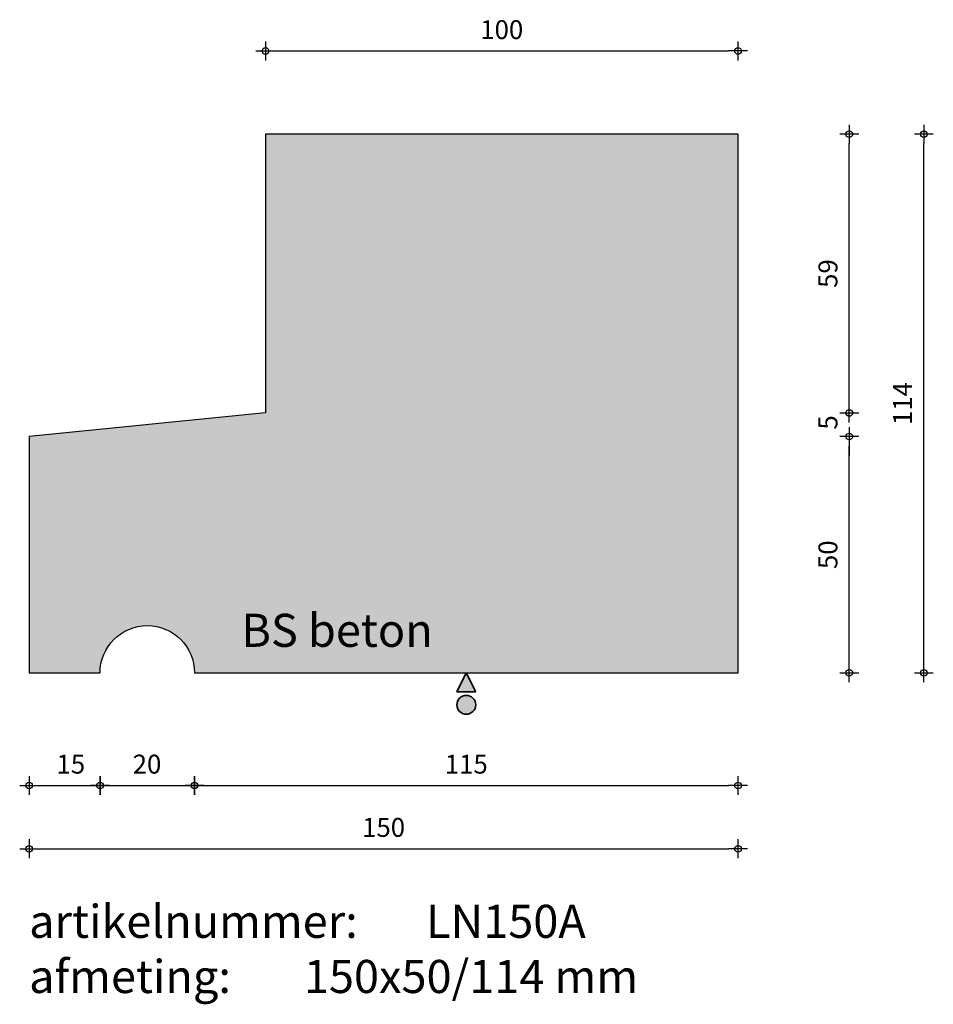
# Model space of a CAD drawing. Units: millimetres. Extents: x 43126 to 43319, y 23374 to 23583.
import ezdxf

# ---------------------------------------------------------------- set-up
doc = ezdxf.new("R2010")
doc.units = ezdxf.units.MM
doc.layers.get('0').update_dxf_attribs({"lineweight": 25})
doc.layers.get('Defpoints').update_dxf_attribs({"lineweight": 25})
for name, color, linetype, lineweight in [('Arcering', 252, 'Continuous', 25), ('Maatvoering', 1, 'Continuous', 25), ('ST-kader3', 3, 'Continuous', 35), ('Tekst 2', 4, 'Continuous', 30)]:
    doc.layers.add(name, color=color, linetype=linetype, lineweight=lineweight)
doc.layers.add('Betonelement', color=3, linetype='Continuous')
doc.dimstyles.new('1-01', dxfattribs={"dimscale": 2, "dimtxt": 2, "dimasz": 1, "dimexe": 1.25, "dimexo": 0.625, "dimgap": 1, "dimtad": 1, "dimdec": 0, "dimtxsty": 'Standard', "dimblk": '$DIMBLK1', "dimcen": 2, "dimse1": 1, "dimse2": 1, "dimclrt": 2, "dimadec": 1, "dimazin": 0, "dimtfac": 1, "dimtdec": 0, "dimtofl": 0, "dimtmove": 1, "dimatfit": 3, "dimldrblk": 'Maatv', "dimfxl": 1, "dimarcsym": 0})

# ---------------------------------------------------------------- blocks, each defined once
blk = doc.blocks.new('$DIMBLK1')
at = {"color": 0, "linetype": 'ByBlock'}
for p, q in [((1, 0), (-1, 0)), ((0, -1), (0, 1))]:
    blk.add_line(p, q, dxfattribs=at)
blk.add_circle((0, 0), 0.35, dxfattribs=at)
blk = doc.blocks.new('*D969')
at = {"layer": 'Defpoints', "color": 0, "transparency": 16777216}
for p in [(43127.87, 23444.42), (43277.87, 23444.42), (43277.87, 23407.2)]:
    blk.add_point(p, dxfattribs=at)
at = {"layer": 'Maatvoering', "color": 0, "lineweight": -2, "transparency": 16777216}
blk.add_line((43129.87, 23407.2), (43275.87, 23407.2), dxfattribs=at)
at = {"layer": 'Maatvoering', "color": 0, "lineweight": -2, "transparency": 16777216, "xscale": 2, "yscale": 2, "zscale": 2, "rotation": 180}
blk.add_blockref('$DIMBLK1', (43127.87, 23407.2), dxfattribs=at)
at = {"layer": 'Maatvoering', "color": 0, "lineweight": -2, "transparency": 16777216, "xscale": 2, "yscale": 2, "zscale": 2}
blk.add_blockref('$DIMBLK1', (43277.87, 23407.2), dxfattribs=at)
at = {"layer": 'Maatvoering', "color": 2, "transparency": 16777216, "insert": (43202.87, 23411.2), "char_height": 4, "attachment_point": 5}
blk.add_mtext('150', dxfattribs=at)
blk = doc.blocks.new('Maatv')
at = {"color": 0, "linetype": 'ByBlock'}
for p, q in [((1, 0), (-1, 0)), ((0, -1), (0, 1))]:
    blk.add_line(p, q, dxfattribs=at)
blk.add_circle((0, 0), 0.35, dxfattribs=at)
blk = doc.blocks.new('*D970')
at = {"layer": 'Defpoints', "color": 0, "transparency": 16777216}
for p in [(43127.87, 23444.42), (43142.87, 23444.42), (43142.87, 23420.59)]:
    blk.add_point(p, dxfattribs=at)
at = {"layer": 'Maatvoering', "color": 0, "lineweight": -2, "transparency": 16777216}
blk.add_line((43129.87, 23420.59), (43140.87, 23420.59), dxfattribs=at)
at = {"layer": 'Maatvoering', "color": 0, "lineweight": -2, "transparency": 16777216, "xscale": 2, "yscale": 2, "zscale": 2, "rotation": 180}
blk.add_blockref('$DIMBLK1', (43127.87, 23420.59), dxfattribs=at)
at = {"layer": 'Maatvoering', "color": 0, "lineweight": -2, "transparency": 16777216, "xscale": 2, "yscale": 2, "zscale": 2}
blk.add_blockref('$DIMBLK1', (43142.87, 23420.59), dxfattribs=at)
at = {"layer": 'Maatvoering', "color": 2, "transparency": 16777216, "insert": (43136.69, 23424.59), "char_height": 4, "attachment_point": 5}
blk.add_mtext('15', dxfattribs=at)
blk = doc.blocks.new('*D971')
at = {"layer": 'Defpoints', "color": 0, "transparency": 16777216}
for p in [(43142.87, 23444.42), (43162.87, 23444.42), (43162.87, 23420.59)]:
    blk.add_point(p, dxfattribs=at)
at = {"layer": 'Maatvoering', "color": 0, "lineweight": -2, "transparency": 16777216}
blk.add_line((43144.87, 23420.59), (43160.87, 23420.59), dxfattribs=at)
at = {"layer": 'Maatvoering', "color": 0, "lineweight": -2, "transparency": 16777216, "xscale": 2, "yscale": 2, "zscale": 2, "rotation": 180}
blk.add_blockref('$DIMBLK1', (43142.87, 23420.59), dxfattribs=at)
at = {"layer": 'Maatvoering', "color": 0, "lineweight": -2, "transparency": 16777216, "xscale": 2, "yscale": 2, "zscale": 2}
blk.add_blockref('$DIMBLK1', (43162.87, 23420.59), dxfattribs=at)
at = {"layer": 'Maatvoering', "color": 2, "transparency": 16777216, "insert": (43152.81, 23424.59), "char_height": 4, "attachment_point": 5}
blk.add_mtext('20', dxfattribs=at)
blk = doc.blocks.new('*D972')
at = {"layer": 'Defpoints', "color": 0, "transparency": 16777216}
for p in [(43162.87, 23444.42), (43277.87, 23444.42), (43277.87, 23420.59)]:
    blk.add_point(p, dxfattribs=at)
at = {"layer": 'Maatvoering', "color": 0, "lineweight": -2, "transparency": 16777216}
blk.add_line((43164.87, 23420.59), (43275.87, 23420.59), dxfattribs=at)
at = {"layer": 'Maatvoering', "color": 0, "lineweight": -2, "transparency": 16777216, "xscale": 2, "yscale": 2, "zscale": 2, "rotation": 180}
blk.add_blockref('$DIMBLK1', (43162.87, 23420.59), dxfattribs=at)
at = {"layer": 'Maatvoering', "color": 0, "lineweight": -2, "transparency": 16777216, "xscale": 2, "yscale": 2, "zscale": 2}
blk.add_blockref('$DIMBLK1', (43277.87, 23420.59), dxfattribs=at)
at = {"layer": 'Maatvoering', "color": 2, "transparency": 16777216, "insert": (43220.37, 23424.59), "char_height": 4, "attachment_point": 5}
blk.add_mtext('115', dxfattribs=at)
blk = doc.blocks.new('*D989')
at = {"layer": 'Defpoints', "color": 0, "transparency": 16777216}
for p in [(43127.87, 23494.42), (43301.41, 23494.42), (43127.87, 23444.42)]:
    blk.add_point(p, dxfattribs=at)
at = {"layer": 'Maatvoering', "color": 0, "lineweight": -2, "transparency": 16777216}
blk.add_line((43301.41, 23446.42), (43301.41, 23492.42), dxfattribs=at)
at = {"layer": 'Maatvoering', "color": 0, "lineweight": -2, "transparency": 16777216, "xscale": 2, "yscale": 2, "zscale": 2}
for p, rotation in [((43301.41, 23494.42), 90), ((43301.41, 23444.42), 270)]:
    blk.add_blockref('$DIMBLK1', p, dxfattribs=dict(at, rotation=rotation))
at = {"layer": 'Maatvoering', "color": 2, "transparency": 16777216, "insert": (43297.41, 23469.42), "char_height": 4, "attachment_point": 5, "rotation": 90}
blk.add_mtext('50', dxfattribs=at)
blk = doc.blocks.new('*D990')
at = {"layer": 'Defpoints', "color": 0, "transparency": 16777216}
for p in [(43277.87, 23558.42), (43317.19, 23558.42), (43277.87, 23444.42)]:
    blk.add_point(p, dxfattribs=at)
at = {"layer": 'Maatvoering', "color": 0, "lineweight": -2, "transparency": 16777216}
blk.add_line((43317.19, 23446.42), (43317.19, 23556.42), dxfattribs=at)
at = {"layer": 'Maatvoering', "color": 0, "lineweight": -2, "transparency": 16777216, "xscale": 2, "yscale": 2, "zscale": 2}
for p, rotation in [((43317.19, 23558.42), 90), ((43317.19, 23444.42), 270)]:
    blk.add_blockref('$DIMBLK1', p, dxfattribs=dict(at, rotation=rotation))
at = {"layer": 'Maatvoering', "color": 2, "transparency": 16777216, "insert": (43313.19, 23501.42), "char_height": 4, "attachment_point": 5, "rotation": 90}
blk.add_mtext('114', dxfattribs=at)
blk = doc.blocks.new('*D991')
at = {"layer": 'Defpoints', "color": 0, "transparency": 16777216}
for p in [(43177.87, 23499.42), (43301.41, 23499.42), (43127.87, 23494.42)]:
    blk.add_point(p, dxfattribs=at)
at = {"layer": 'Maatvoering', "color": 0, "lineweight": -2, "transparency": 16777216}
for p, q in [((43301.41, 23501.42), (43301.41, 23503.42)), ((43301.41, 23492.42), (43301.41, 23490.42))]:
    blk.add_line(p, q, dxfattribs=at)
at = {"layer": 'Maatvoering', "color": 0, "lineweight": -2, "transparency": 16777216, "xscale": 2, "yscale": 2, "zscale": 2}
for p, rotation in [((43301.41, 23499.42), 270), ((43301.41, 23494.42), 90)]:
    blk.add_blockref('$DIMBLK1', p, dxfattribs=dict(at, rotation=rotation))
at = {"layer": 'Maatvoering', "color": 2, "transparency": 16777216, "insert": (43297.41, 23497.42), "char_height": 4, "attachment_point": 5, "rotation": 90}
blk.add_mtext('5', dxfattribs=at)
blk = doc.blocks.new('*D992')
at = {"layer": 'Defpoints', "color": 0, "transparency": 16777216}
for p in [(43177.87, 23558.42), (43301.41, 23558.42), (43177.87, 23499.42)]:
    blk.add_point(p, dxfattribs=at)
at = {"layer": 'Maatvoering', "color": 0, "lineweight": -2, "transparency": 16777216}
blk.add_line((43301.41, 23501.42), (43301.41, 23556.42), dxfattribs=at)
at = {"layer": 'Maatvoering', "color": 0, "lineweight": -2, "transparency": 16777216, "xscale": 2, "yscale": 2, "zscale": 2}
for p, rotation in [((43301.41, 23558.42), 90), ((43301.41, 23499.42), 270)]:
    blk.add_blockref('$DIMBLK1', p, dxfattribs=dict(at, rotation=rotation))
at = {"layer": 'Maatvoering', "color": 2, "transparency": 16777216, "insert": (43297.41, 23528.92), "char_height": 4, "attachment_point": 5, "rotation": 90}
blk.add_mtext('59', dxfattribs=at)
blk = doc.blocks.new('*D1001')
at = {"layer": 'Defpoints', "color": 0, "transparency": 16777216}
for p in [(43277.87, 23576.03), (43177.87, 23558.42), (43277.87, 23558.42)]:
    blk.add_point(p, dxfattribs=at)
at = {"layer": 'Maatvoering', "color": 0, "lineweight": -2, "transparency": 16777216}
blk.add_line((43179.87, 23576.03), (43275.87, 23576.03), dxfattribs=at)
at = {"layer": 'Maatvoering', "color": 0, "lineweight": -2, "transparency": 16777216, "xscale": 2, "yscale": 2, "zscale": 2, "rotation": 180}
blk.add_blockref('$DIMBLK1', (43177.87, 23576.03), dxfattribs=at)
at = {"layer": 'Maatvoering', "color": 0, "lineweight": -2, "transparency": 16777216, "xscale": 2, "yscale": 2, "zscale": 2}
blk.add_blockref('$DIMBLK1', (43277.87, 23576.03), dxfattribs=at)
at = {"layer": 'Maatvoering', "color": 2, "transparency": 16777216, "insert": (43227.87, 23580.03), "char_height": 4, "attachment_point": 5}
blk.add_mtext('100', dxfattribs=at)
blk = doc.blocks.new('stortzijde vlak onbehandeld2')
at = {"layer": 'ST-kader3'}
for p, q in [((0, 0), (-1, -2)), ((1, -2), (0, 0)), ((-1, -2), (1, -2))]:
    blk.add_line(p, q, dxfattribs=at)
blk.add_circle((0, -3.38), 1, dxfattribs=at)

msp = doc.modelspace()

# ---------------------------------------------------------------- hatches: boundary and pattern name
at = {"layer": 'Arcering'}
msp.add_hatch(color=256, dxfattribs=at).paths.add_polyline_path([(43277.87, 23558.42), (43177.87, 23558.42), (43177.87, 23499.42), (43127.87, 23494.42), (43127.87, 23444.42), (43142.87, 23444.42, -1), (43162.87, 23444.42), (43277.87, 23444.42)])
at = {"layer": 'ST-kader3'}
h = msp.add_hatch(color=256, dxfattribs=at)
h.paths.add_polyline_path([(43218.37, 23440.42), (43222.37, 23440.42), (43220.37, 23444.42)])
h.paths.add_polyline_path([(43222.37, 23437.65, 1), (43218.37, 23437.65, 1)])

# ---------------------------------------------------------------- linework, layer by layer
at = {"layer": 'Betonelement'}
msp.add_lwpolyline([(43277.87, 23558.42), (43177.87, 23558.42), (43177.87, 23499.42), (43127.87, 23494.42), (43127.87, 23444.42), (43142.87, 23444.42, -1), (43162.87, 23444.42), (43277.87, 23444.42)], format="xyb", close=True, dxfattribs=at)

# ---------------------------------------------------------------- block references
at = {"layer": 'ST-kader3', "xscale": 2, "yscale": 2, "zscale": 2}
msp.add_blockref('stortzijde vlak onbehandeld2', (43220.37, 23444.42), dxfattribs=at)

# ---------------------------------------------------------------- texts
at = {"layer": 'Tekst 2', "char_height": 7, "attachment_point": 1}
for s, insert, width in [('\\A1;{\\fVerdana|b0|i0|c0|p34;BS beton}', (43172.76, 23456.93), 159.5979), ('\\A1;{\\fVerdana|b0|i0|c0|p34;artikelnummer: ^ILN150A\\Pafmeting:^I^I150x50/114 mm}', (43127.86, 23395.34), 231.6367)]:
    msp.add_mtext(s, dxfattribs=dict(at, insert=insert, width=width))

# ---------------------------------------------------------------- dimensions: what is measured, and where the dimension line sits
at = {"layer": 'Maatvoering'}
dim = msp.add_linear_dim(base=(43277.87, 23576.03), p1=(43177.87, 23558.42), p2=(43277.87, 23558.42), dimstyle='1-01', override={"dimfxl": 40}, dxfattribs=at)
dim.commit()
dim.dimension.update_dxf_attribs({"geometry": '*D1001', "text_midpoint": (43227.87, 23580.03)})
dim = msp.add_linear_dim(base=(43301.41, 23558.42), p1=(43177.87, 23499.42), p2=(43177.87, 23558.42), angle=90, dimstyle='1-01', override={"dimfxl": 40}, dxfattribs=at)
dim.commit()
dim.dimension.update_dxf_attribs({"geometry": '*D992', "text_midpoint": (43297.41, 23528.92)})
for base, p1, p2, picture, middle in [((43317.19, 23558.42), (43277.87, 23444.42), (43277.87, 23558.42), '*D990', (43313.19, 23501.42)), ((43301.41, 23494.42), (43127.87, 23444.42), (43127.87, 23494.42), '*D989', (43297.41, 23469.42))]:
    dim = msp.add_linear_dim(base=base, p1=p1, p2=p2, angle=90, dimstyle='1-01', dxfattribs=at)
    dim.commit()
    dim.dimension.update_dxf_attribs({"geometry": picture, "text_midpoint": middle})
dim = msp.add_linear_dim(base=(43301.41, 23499.42), p1=(43127.87, 23494.42), p2=(43177.87, 23499.42), angle=90, dimstyle='1-01', override={"dimfxl": 40}, dxfattribs=at)
dim.commit()
dim.dimension.update_dxf_attribs({"geometry": '*D991', "text_midpoint": (43301.41, 23497.42), "dimtype": 160})
for base, p1, picture, middle in [((43277.87, 23407.2), (43127.87, 23444.42), '*D969', (43202.87, 23411.2)), ((43277.87, 23420.59), (43162.87, 23444.42), '*D972', (43220.37, 23424.59))]:
    dim = msp.add_linear_dim(base=base, p1=p1, p2=(43277.87, 23444.42), dimstyle='1-01', dxfattribs=at)
    dim.commit()
    dim.dimension.update_dxf_attribs({"geometry": picture, "text_midpoint": middle})
for base, p1, p2, picture, middle in [((43142.87, 23420.59), (43127.87, 23444.42), (43142.87, 23444.42), '*D970', (43136.69, 23420.59)), ((43162.87, 23420.59), (43142.87, 23444.42), (43162.87, 23444.42), '*D971', (43152.81, 23420.59))]:
    dim = msp.add_linear_dim(base=base, p1=p1, p2=p2, dimstyle='1-01', dxfattribs=at)
    dim.commit()
    dim.dimension.update_dxf_attribs({"geometry": picture, "text_midpoint": middle, "dimtype": 160})

doc.saveas('drawing.dxf')
